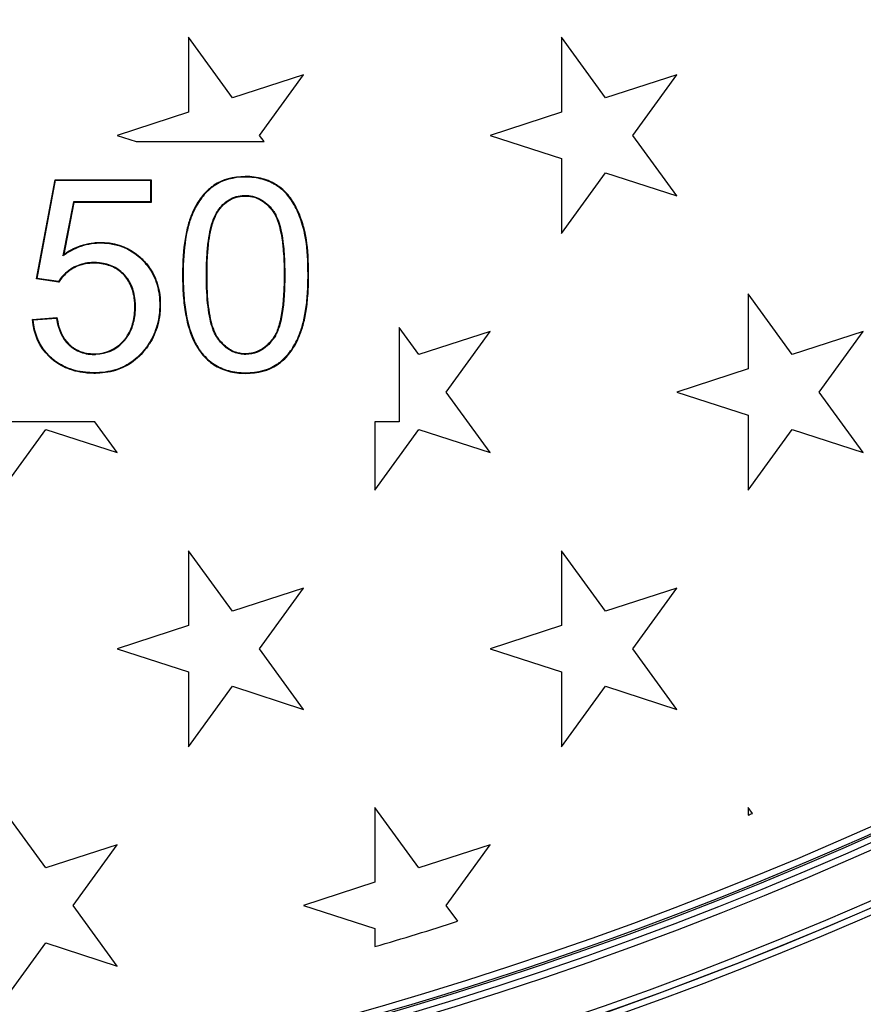
# Model space of a CAD drawing. Units: millimetres. Extents: x 0 to 291, y 0 to 204.
# Drawn here: x 143 to 151, y 43 to 53 of the extents above; entities that cross this region are included whole.
import ezdxf
from ezdxf.enums import TextEntityAlignment as Align

# ---------------------------------------------------------------- set-up
doc = ezdxf.new("R2010")
doc.units = ezdxf.units.MM
for name, color, linetype in [('B-8DU250M', 7, 'Continuous'), ('B-8DU250T', 7, 'Continuous'), ('ESTRELLAS_PARA_B', 7, 'Continuous'), ('Predeterminado', 7, 'Continuous')]:
    doc.layers.add(name, color=color, linetype=linetype)
doc.styles.add('SEACAD_Arial', font='arial.ttf')
doc.styles.add('SEACAD_Solid_Edge_ANSI1_Symbols', font='semeca1.ttf')
doc.dimstyles.new('ISO', dxfattribs={"dimtxt": 3.125, "dimasz": 3.125, "dimexe": 1.5625, "dimexo": 0, "dimgap": 0.78125, "dimtad": 0, "dimdec": 0, "dimlfac": 7.692308, "dimtxsty": 'SEACAD_Arial', "dimblk1": '_SE_FILLED', "dimblk2": '_SE_FILLED', "dimsah": 1, "dimcen": 1.5625, "dimadec": 1, "dimazin": 0, "dimtfac": 0.5, "dimtmove": 0, "dimatfit": 3, "dimfxl": 1, "dimarcsym": 0})

# ---------------------------------------------------------------- blocks, each defined once
blk = doc.blocks.new('SE')
at = {"layer": 'B-8DU250M', "color": 7, "linetype": 'Continuous'}
for radius in [43.1588, 43.1589, 43.1498, 43.0848, 38.0218, 37.9568, 37.504, 37.439, 37.3781]:
    blk.add_circle((135.8173, 79.0837), radius, dxfattribs=at)
for radius, start, end in [(38.0249, 280.87241, 359.12759), (38.0899, 280.87392, 359.12608)]:
    blk.add_arc((135.8173, 79.0837), radius, start, end, dxfattribs=at)
at = {"layer": 'B-8DU250T', "color": 7, "linetype": 'Continuous'}
for p, q in [((142.8829, 50.3796), (143.0651, 51.3495)), ((142.8896, 50.3843), (143.0698, 51.3439)), ((143.0698, 51.3439), (143.0651, 51.3495)), ((143.0651, 51.3495), (144.0037, 51.3495)), ((143.0698, 51.3439), (143.998, 51.3439)), ((143.998, 51.3439), (144.0037, 51.3495)), ((143.998, 51.3439), (143.998, 51.1341)), ((144.0037, 51.3495), (144.0037, 51.1284)), ((143.2439, 51.1341), (143.1411, 50.6068)), ((143.2486, 51.1284), (143.1493, 50.6195)), ((143.998, 51.1341), (143.2439, 51.1341)), ((143.2439, 51.1341), (143.2486, 51.1284)), ((144.0037, 51.1284), (143.2486, 51.1284)), ((143.998, 51.1341), (144.0037, 51.1284)), ((143.1411, 50.6068), (143.1493, 50.6195)), ((142.8896, 50.3843), (142.8829, 50.3796)), ((143.1003, 50.3481), (142.8829, 50.3796)), ((143.0974, 50.3543), (142.8896, 50.3843)), ((143.0974, 50.3543), (143.1003, 50.3481)), ((142.8427, 49.985), (143.0827, 50.0026)), ((142.849, 49.9798), (142.8427, 49.985)), ((142.849, 49.9798), (143.0779, 49.9966)), ((143.0779, 49.9966), (143.0827, 50.0026))]:
    blk.add_line(p, q, dxfattribs=at)
for radius, start, end in [(37.3664, 0, 230.36566), (37.3014, 244.33338, 230.36566), (37.3664, 244.33338, 0)]:
    blk.add_arc((135.8173, 79.0837), radius, start, end, dxfattribs=at)
for points, knots in [([(145.5416, 50.4185), (145.5416, 50.4037), (145.5415, 50.389), (145.541, 50.3583), (145.5407, 50.3424), (145.5392, 50.2953), (145.5378, 50.2648), (145.5318, 50.1763), (145.5258, 50.1211), (145.5097, 50.0184), (145.4997, 49.9709), (145.4845, 49.9164), (145.4814, 49.9058), (145.4773, 49.8928), (145.4764, 49.8902), (145.4752, 49.8864), (145.4748, 49.8851), (145.4742, 49.8835), (145.4741, 49.8832), (145.4739, 49.8825), (145.4738, 49.8823), (145.4734, 49.881), (145.4731, 49.8801), (145.4703, 49.8719), (145.4678, 49.8648), (145.455, 49.8295), (145.4438, 49.8026), (145.4072, 49.7264), (145.3787, 49.6813), (145.33, 49.6223), (145.3127, 49.6041), (145.2898, 49.5832), (145.2851, 49.5791), (145.2757, 49.5711), (145.271, 49.5672), (145.2559, 49.5554), (145.2456, 49.5479), (145.1502, 49.4849), (145.0473, 49.4574), (144.8663, 49.4573), (144.8101, 49.4642), (144.7064, 49.4924), (144.6588, 49.5135), (144.5722, 49.5701), (144.5332, 49.6055), (144.4979, 49.6487), (144.4974, 49.6494), (144.4966, 49.6504), (144.4963, 49.6507), (144.4959, 49.6512), (144.4957, 49.6515), (144.4947, 49.6527), (144.4939, 49.6537), (144.4916, 49.6566), (144.49, 49.6586), (144.4854, 49.6647), (144.4823, 49.6688), (144.4733, 49.6812), (144.4675, 49.6898), (144.4504, 49.7162), (144.4397, 49.7348), (144.3894, 49.8331), (144.3596, 49.9279), (144.3299, 50.0941), (144.3225, 50.1534), (144.3151, 50.2484), (144.3133, 50.2811), (144.3115, 50.3315), (144.311, 50.3486), (144.3106, 50.3745), (144.3105, 50.3832), (144.3103, 50.3964), (144.3103, 50.4008), (144.3103, 50.4074), (144.3103, 50.4096), (144.3103, 50.413), (144.3103, 50.4141), (144.3103, 50.4163), (144.3103, 50.4175), (144.3103, 50.5501), (144.3182, 50.6668), (144.3423, 50.8194), (144.3524, 50.8665), (144.3677, 50.9207), (144.3708, 50.9313), (144.3758, 50.9468), (144.3775, 50.952), (144.3794, 50.9577), (144.3797, 50.9586), (144.3804, 50.9604), (144.3807, 50.9613), (144.3816, 50.964), (144.3822, 50.9658), (144.3841, 50.9711), (144.3854, 50.9747), (144.3969, 51.0063), (144.4082, 51.033), (144.445, 51.109), (144.4736, 51.1541), (144.5225, 51.2134), (144.5398, 51.2318), (144.5627, 51.2531), (144.5673, 51.2573), (144.5767, 51.2655), (144.5814, 51.2694), (144.5962, 51.2814), (144.6064, 51.2889), (144.7006, 51.3527), (144.8033, 51.3805), (144.9527, 51.3811), (144.9818, 51.3793), (145.0375, 51.3723), (145.0642, 51.367), (145.1156, 51.353), (145.1402, 51.3442), (145.1754, 51.3286), (145.1871, 51.3229), (145.209, 51.3111), (145.2197, 51.3048), (145.2717, 51.2717), (145.3086, 51.2394), (145.3731, 51.163), (145.4005, 51.1189), (145.4494, 51.0201), (145.4706, 50.9653), (145.4908, 50.8972), (145.493, 50.8896), (145.4962, 50.8779), (145.4973, 50.8741), (145.4988, 50.8682), (145.4993, 50.8662), (145.5, 50.8638), (145.5001, 50.8633), (145.5003, 50.8627), (145.5004, 50.8624), (145.5006, 50.8614), (145.5008, 50.8608), (145.5035, 50.8503), (145.5059, 50.8401), (145.5127, 50.8086), (145.5168, 50.7863), (145.5348, 50.6691), (145.5414, 50.5559), (145.5416, 50.422), (145.5416, 50.4202), (145.5416, 50.4185)], [0, 0, 0, 0, 0.006994, 0.006994, 0.014806, 0.014806, 0.030431, 0.030431, 0.061681, 0.061681, 0.092931, 0.092931, 0.100744, 0.100744, 0.102697, 0.102697, 0.103673, 0.103673, 0.103918, 0.103918, 0.104162, 0.104162, 0.10465, 0.10465, 0.108556, 0.108556, 0.124181, 0.124181, 0.155431, 0.155431, 0.171056, 0.171056, 0.174963, 0.174963, 0.178869, 0.178869, 0.186681, 0.186681, 0.249181, 0.249181, 0.280431, 0.280431, 0.311681, 0.311681, 0.342931, 0.342931, 0.34342, 0.34342, 0.343664, 0.343664, 0.343908, 0.343908, 0.344884, 0.344884, 0.346838, 0.346838, 0.350744, 0.350744, 0.358556, 0.358556, 0.374181, 0.374181, 0.436681, 0.436681, 0.467931, 0.467931, 0.483556, 0.483556, 0.491369, 0.491369, 0.495275, 0.495275, 0.497228, 0.497228, 0.498205, 0.498205, 0.498693, 0.498693, 0.499181, 0.499181, 0.561681, 0.561681, 0.592931, 0.592931, 0.600744, 0.600744, 0.60465, 0.60465, 0.605138, 0.605138, 0.605627, 0.605627, 0.606603, 0.606603, 0.608556, 0.608556, 0.624181, 0.624181, 0.655431, 0.655431, 0.671056, 0.671056, 0.674963, 0.674963, 0.678869, 0.678869, 0.686681, 0.686681, 0.749181, 0.749181, 0.764806, 0.764806, 0.780431, 0.780431, 0.796056, 0.796056, 0.803869, 0.803869, 0.811681, 0.811681, 0.842931, 0.842931, 0.874181, 0.874181, 0.905431, 0.905431, 0.909338, 0.909338, 0.911291, 0.911291, 0.912267, 0.912267, 0.912511, 0.912511, 0.912756, 0.912756, 0.913244, 0.913244, 0.921056, 0.921056, 0.936681, 0.936681, 0.999181, 0.999181, 1, 1, 1, 1]), ([(145.5359, 50.4185), (145.5359, 50.4037), (145.5358, 50.389), (145.5354, 50.3584), (145.535, 50.3425), (145.5336, 50.2955), (145.5321, 50.2651), (145.5262, 50.1768), (145.5202, 50.1218), (145.5042, 50.0194), (145.4941, 49.9722), (145.4791, 49.918), (145.4759, 49.9074), (145.4719, 49.8945), (145.471, 49.892), (145.4698, 49.8881), (145.4694, 49.8869), (145.4688, 49.8853), (145.4687, 49.885), (145.4685, 49.8843), (145.4685, 49.8841), (145.468, 49.8828), (145.4677, 49.8819), (145.465, 49.8738), (145.4625, 49.8667), (145.4498, 49.8316), (145.4386, 49.8049), (145.4022, 49.7292), (145.374, 49.6845), (145.3257, 49.6261), (145.3086, 49.6081), (145.286, 49.5874), (145.2814, 49.5834), (145.2721, 49.5755), (145.2674, 49.5716), (145.2525, 49.5599), (145.2424, 49.5526), (145.1481, 49.4903), (145.0465, 49.4631), (144.8668, 49.4629), (144.8111, 49.4699), (144.7084, 49.4977), (144.6614, 49.5186), (144.5759, 49.5745), (144.5373, 49.6095), (144.5023, 49.6523), (144.5018, 49.6529), (144.501, 49.6539), (144.5007, 49.6543), (144.5003, 49.6548), (144.5001, 49.655), (144.4991, 49.6562), (144.4984, 49.6572), (144.496, 49.6601), (144.4945, 49.6621), (144.4899, 49.6681), (144.4869, 49.6721), (144.478, 49.6845), (144.4722, 49.6929), (144.4553, 49.7191), (144.4447, 49.7376), (144.3948, 49.835), (144.3651, 49.9293), (144.3355, 50.0949), (144.3281, 50.154), (144.3208, 50.2488), (144.319, 50.2813), (144.3172, 50.3317), (144.3167, 50.3487), (144.3162, 50.3746), (144.3161, 50.3833), (144.316, 50.3964), (144.316, 50.4008), (144.316, 50.4074), (144.3159, 50.4096), (144.3159, 50.413), (144.3159, 50.4141), (144.3159, 50.4163), (144.3159, 50.4175), (144.3159, 50.5499), (144.3238, 50.6663), (144.3479, 50.8183), (144.358, 50.8652), (144.3731, 50.9191), (144.3763, 50.9296), (144.3812, 50.9451), (144.3829, 50.9502), (144.3848, 50.9558), (144.3851, 50.9568), (144.3857, 50.9586), (144.386, 50.9595), (144.387, 50.9621), (144.3876, 50.9639), (144.3894, 50.9692), (144.3907, 50.9727), (144.4022, 51.0042), (144.4134, 51.0307), (144.4499, 51.1061), (144.4783, 51.1508), (144.5267, 51.2096), (144.5439, 51.2279), (144.5665, 51.2489), (144.5711, 51.253), (144.5804, 51.2611), (144.585, 51.2651), (144.5997, 51.2769), (144.6097, 51.2843), (144.7027, 51.3472), (144.8042, 51.3748), (144.9525, 51.3754), (144.9813, 51.3737), (145.0365, 51.3667), (145.063, 51.3615), (145.1138, 51.3476), (145.1382, 51.3389), (145.173, 51.3235), (145.1845, 51.3178), (145.2062, 51.3062), (145.2168, 51.3), (145.2682, 51.2672), (145.3046, 51.2353), (145.3684, 51.1598), (145.3955, 51.116), (145.4442, 51.0179), (145.4653, 50.9634), (145.4854, 50.8956), (145.4875, 50.888), (145.4907, 50.8764), (145.4918, 50.8726), (145.4933, 50.8667), (145.4939, 50.8648), (145.4945, 50.8623), (145.4946, 50.8618), (145.4948, 50.8612), (145.4949, 50.8609), (145.4951, 50.86), (145.4953, 50.8594), (145.4979, 50.8489), (145.5003, 50.8388), (145.5072, 50.8075), (145.5112, 50.7854), (145.5291, 50.6686), (145.5357, 50.5557), (145.5359, 50.422), (145.5359, 50.4202), (145.5359, 50.4185)], [0, 0, 0, 0, 0.006994, 0.006994, 0.014806, 0.014806, 0.030431, 0.030431, 0.061681, 0.061681, 0.092931, 0.092931, 0.100744, 0.100744, 0.102697, 0.102697, 0.103674, 0.103674, 0.103918, 0.103918, 0.104162, 0.104162, 0.10465, 0.10465, 0.108556, 0.108556, 0.124181, 0.124181, 0.155431, 0.155431, 0.171056, 0.171056, 0.174963, 0.174963, 0.178869, 0.178869, 0.186681, 0.186681, 0.249181, 0.249181, 0.280431, 0.280431, 0.311681, 0.311681, 0.342931, 0.342931, 0.34342, 0.34342, 0.343664, 0.343664, 0.343908, 0.343908, 0.344885, 0.344885, 0.346838, 0.346838, 0.350744, 0.350744, 0.358556, 0.358556, 0.374181, 0.374181, 0.436681, 0.436681, 0.467931, 0.467931, 0.483556, 0.483556, 0.491369, 0.491369, 0.495275, 0.495275, 0.497228, 0.497228, 0.498205, 0.498205, 0.498693, 0.498693, 0.499181, 0.499181, 0.561681, 0.561681, 0.592931, 0.592931, 0.600744, 0.600744, 0.60465, 0.60465, 0.605138, 0.605138, 0.605627, 0.605627, 0.606603, 0.606603, 0.608556, 0.608556, 0.624181, 0.624181, 0.655431, 0.655431, 0.671056, 0.671056, 0.674963, 0.674963, 0.678869, 0.678869, 0.686681, 0.686681, 0.749181, 0.749181, 0.764806, 0.764806, 0.780431, 0.780431, 0.796056, 0.796056, 0.803869, 0.803869, 0.811681, 0.811681, 0.842931, 0.842931, 0.874181, 0.874181, 0.905431, 0.905431, 0.909338, 0.909338, 0.911291, 0.911291, 0.912267, 0.912267, 0.912512, 0.912512, 0.912756, 0.912756, 0.913244, 0.913244, 0.921056, 0.921056, 0.936681, 0.936681, 0.999181, 0.999181, 1, 1, 1, 1]), ([(145.3085, 50.4185), (145.3085, 50.4257), (145.3085, 50.4328), (145.3084, 50.4591), (145.3081, 50.4779), (145.3061, 50.5699), (145.3023, 50.6368), (145.2838, 50.8182), (145.2625, 50.9129), (145.2242, 50.9989), (145.2159, 51.0145), (145.2026, 51.0355), (145.1981, 51.042), (145.1888, 51.0545), (145.1842, 51.0606), (145.1603, 51.0901), (145.14, 51.1105), (145.0753, 51.162), (145.0272, 51.1835), (144.9611, 51.1938), (144.9476, 51.1951), (144.92, 51.1959), (144.906, 51.1955), (144.8659, 51.1921), (144.8405, 51.1868), (144.7688, 51.1617), (144.7266, 51.133), (144.6807, 51.0824), (144.6719, 51.0716), (144.6623, 51.0586), (144.6614, 51.0573), (144.6595, 51.0546), (144.6585, 51.0533), (144.6557, 51.0492), (144.6539, 51.0465), (144.6484, 51.0381), (144.6449, 51.0322), (144.6277, 51.002), (144.6156, 50.9745), (144.5836, 50.8821), (144.5682, 50.8072), (144.5531, 50.6757), (144.5494, 50.6287), (144.5457, 50.5534), (144.5448, 50.5275), (144.5439, 50.4875), (144.5437, 50.474), (144.5435, 50.4534), (144.5434, 50.4465), (144.5434, 50.436), (144.5433, 50.4326), (144.5433, 50.4255), (144.5433, 50.4222), (144.5433, 50.1843), (144.5639, 50.0086), (144.6162, 49.8631), (144.6279, 49.8377), (144.6444, 49.8106), (144.6478, 49.8054), (144.6517, 49.7998), (144.6521, 49.7992), (144.6528, 49.7983), (144.653, 49.798), (144.6533, 49.7975), (144.6534, 49.7974), (144.6536, 49.7972), (144.6536, 49.7971), (144.6538, 49.7969), (144.6539, 49.7967), (144.6557, 49.7942), (144.6575, 49.7918), (144.6627, 49.7849), (144.6662, 49.7804), (144.6839, 49.7582), (144.6987, 49.7422), (144.7446, 49.6993), (144.7776, 49.6777), (144.8309, 49.6562), (144.8493, 49.6508), (144.8874, 49.6439), (144.9072, 49.6423), (145.008, 49.6439), (145.0793, 49.6723), (145.156, 49.7437), (145.1707, 49.7598), (145.1884, 49.7821), (145.1919, 49.7867), (145.1962, 49.7926), (145.1971, 49.7938), (145.1984, 49.7956), (145.1988, 49.7962), (145.1996, 49.7974), (145.1999, 49.7977), (145.2013, 49.7997), (145.2025, 49.8014), (145.2081, 49.8098), (145.2125, 49.8169), (145.2337, 49.8547), (145.2482, 49.8915), (145.2847, 50.0214), (145.2997, 50.1342), (145.3071, 50.3077), (145.308, 50.3441), (145.3085, 50.394), (145.3085, 50.4063), (145.3085, 50.4185)], [0, 0, 0, 0, 0.002889, 0.002889, 0.010702, 0.010702, 0.041952, 0.041952, 0.104452, 0.104452, 0.120077, 0.120077, 0.127889, 0.127889, 0.135702, 0.135702, 0.166952, 0.166952, 0.229452, 0.229452, 0.245077, 0.245077, 0.260702, 0.260702, 0.291952, 0.291952, 0.354452, 0.354452, 0.370077, 0.370077, 0.37203, 0.37203, 0.373983, 0.373983, 0.377889, 0.377889, 0.385702, 0.385702, 0.416952, 0.416952, 0.479452, 0.479452, 0.510702, 0.510702, 0.526327, 0.526327, 0.534139, 0.534139, 0.538045, 0.538045, 0.539998, 0.539998, 0.541952, 0.541952, 0.666952, 0.666952, 0.698202, 0.698202, 0.706014, 0.706014, 0.706991, 0.706991, 0.707479, 0.707479, 0.707723, 0.707723, 0.707845, 0.707845, 0.707967, 0.707967, 0.70992, 0.70992, 0.713827, 0.713827, 0.729452, 0.729452, 0.760702, 0.760702, 0.776327, 0.776327, 0.791952, 0.791952, 0.854452, 0.854452, 0.870077, 0.870077, 0.873983, 0.873983, 0.874959, 0.874959, 0.875448, 0.875448, 0.875936, 0.875936, 0.877889, 0.877889, 0.885702, 0.885702, 0.916952, 0.916952, 0.979452, 0.979452, 0.995077, 0.995077, 1, 1, 1, 1]), ([(145.3029, 50.4185), (145.3029, 50.4257), (145.3028, 50.4328), (145.3027, 50.4591), (145.3024, 50.4778), (145.3005, 50.5696), (145.2966, 50.6364), (145.2782, 50.8172), (145.2569, 50.9115), (145.2191, 50.9964), (145.211, 51.0118), (145.1979, 51.0323), (145.1934, 51.0387), (145.1843, 51.0511), (145.1797, 51.0571), (145.1562, 51.0862), (145.1361, 51.1063), (145.0725, 51.157), (145.0253, 51.1781), (144.9605, 51.1882), (144.9472, 51.1894), (144.92, 51.1902), (144.9063, 51.1898), (144.8668, 51.1865), (144.8419, 51.1812), (144.7716, 51.1567), (144.7303, 51.1285), (144.6851, 51.0787), (144.6763, 51.0681), (144.6669, 51.0552), (144.666, 51.054), (144.6641, 51.0514), (144.6632, 51.05), (144.6604, 51.0461), (144.6586, 51.0434), (144.6533, 51.0351), (144.6498, 51.0293), (144.6329, 50.9996), (144.6209, 50.9724), (144.5892, 50.8808), (144.5738, 50.8063), (144.5588, 50.6752), (144.5551, 50.6283), (144.5514, 50.5532), (144.5505, 50.5273), (144.5496, 50.4874), (144.5494, 50.4739), (144.5491, 50.4533), (144.5491, 50.4464), (144.549, 50.436), (144.549, 50.4325), (144.549, 50.4255), (144.549, 50.4222), (144.549, 50.1847), (144.5697, 50.0093), (144.6214, 49.8653), (144.633, 49.8402), (144.6492, 49.8136), (144.6525, 49.8085), (144.6563, 49.8031), (144.6567, 49.8025), (144.6574, 49.8016), (144.6576, 49.8013), (144.6579, 49.8009), (144.658, 49.8007), (144.6582, 49.8005), (144.6582, 49.8004), (144.6584, 49.8002), (144.6585, 49.8), (144.6603, 49.7975), (144.662, 49.7952), (144.6672, 49.7883), (144.6707, 49.7839), (144.6882, 49.762), (144.7027, 49.7462), (144.748, 49.7039), (144.7805, 49.6826), (144.8327, 49.6616), (144.8507, 49.6563), (144.8881, 49.6496), (144.9074, 49.648), (145.0067, 49.6496), (145.0764, 49.6773), (145.1519, 49.7477), (145.1664, 49.7635), (145.1839, 49.7856), (145.1874, 49.7901), (145.1916, 49.7959), (145.1925, 49.7971), (145.1938, 49.7989), (145.1942, 49.7995), (145.195, 49.8007), (145.1952, 49.8009), (145.1967, 49.8029), (145.1978, 49.8046), (145.2034, 49.8128), (145.2077, 49.8198), (145.2285, 49.857), (145.2429, 49.8934), (145.2791, 50.0223), (145.294, 50.1347), (145.3014, 50.3079), (145.3023, 50.3442), (145.3028, 50.3941), (145.3029, 50.4063), (145.3029, 50.4185)], [0, 0, 0, 0, 0.002889, 0.002889, 0.010702, 0.010702, 0.041952, 0.041952, 0.104452, 0.104452, 0.120077, 0.120077, 0.127889, 0.127889, 0.135702, 0.135702, 0.166952, 0.166952, 0.229452, 0.229452, 0.245077, 0.245077, 0.260702, 0.260702, 0.291952, 0.291952, 0.354452, 0.354452, 0.370077, 0.370077, 0.37203, 0.37203, 0.373983, 0.373983, 0.377889, 0.377889, 0.385702, 0.385702, 0.416952, 0.416952, 0.479452, 0.479452, 0.510702, 0.510702, 0.526327, 0.526327, 0.534139, 0.534139, 0.538045, 0.538045, 0.539998, 0.539998, 0.541952, 0.541952, 0.666952, 0.666952, 0.698202, 0.698202, 0.706014, 0.706014, 0.706991, 0.706991, 0.707479, 0.707479, 0.707723, 0.707723, 0.707845, 0.707845, 0.707967, 0.707967, 0.70992, 0.70992, 0.713827, 0.713827, 0.729452, 0.729452, 0.760702, 0.760702, 0.776327, 0.776327, 0.791952, 0.791952, 0.854452, 0.854452, 0.870077, 0.870077, 0.873983, 0.873983, 0.874959, 0.874959, 0.875448, 0.875448, 0.875936, 0.875936, 0.877889, 0.877889, 0.885702, 0.885702, 0.916952, 0.916952, 0.979452, 0.979452, 0.995077, 0.995077, 1, 1, 1, 1]), ([(143.1493, 50.6195), (143.2121, 50.6635), (143.2768, 50.695), (143.3764, 50.7241), (143.4101, 50.7307), (143.4611, 50.7362), (143.4783, 50.7372), (143.5127, 50.7379), (143.5299, 50.7375), (143.6813, 50.7286), (143.7981, 50.6808), (143.9087, 50.5813), (143.9208, 50.5695), (143.9439, 50.5452), (143.9548, 50.5327), (143.9857, 50.4941), (144.0038, 50.467), (144.0506, 50.3814), (144.0719, 50.3188), (144.0889, 50.2163), (144.0921, 50.1807), (144.0931, 50.1252), (144.0928, 50.1064), (144.0911, 50.0698), (144.0896, 50.0518), (144.0792, 49.9631), (144.0614, 49.8967), (144.0203, 49.8038), (144.0042, 49.7739), (143.9766, 49.7308), (143.9668, 49.7167), (143.9512, 49.6959), (143.9459, 49.6891), (143.9348, 49.6754), (143.9292, 49.6687), (143.8776, 49.6097), (143.8263, 49.5674), (143.7121, 49.5029), (143.6493, 49.4806), (143.546, 49.4623), (143.5101, 49.4588), (143.454, 49.4571), (143.4348, 49.4572), (143.3976, 49.4586), (143.3794, 49.4598), (143.2903, 49.4691), (143.2252, 49.4861), (143.1367, 49.5257), (143.1088, 49.5412), (143.0691, 49.5682), (143.0562, 49.5777), (143.0375, 49.593), (143.0314, 49.5981), (143.0188, 49.6093), (143.0127, 49.615), (142.9112, 49.714), (142.8568, 49.8365), (142.8427, 49.985)], [0, 0, 0, 0, 0.0625, 0.0625, 0.09375, 0.09375, 0.109375, 0.109375, 0.125, 0.125, 0.25, 0.25, 0.265625, 0.265625, 0.28125, 0.28125, 0.3125, 0.3125, 0.375, 0.375, 0.40625, 0.40625, 0.421875, 0.421875, 0.4375, 0.4375, 0.5, 0.5, 0.53125, 0.53125, 0.546875, 0.546875, 0.554688, 0.554688, 0.5625, 0.5625, 0.625, 0.625, 0.6875, 0.6875, 0.71875, 0.71875, 0.734375, 0.734375, 0.75, 0.75, 0.8125, 0.8125, 0.84375, 0.84375, 0.859375, 0.859375, 0.867188, 0.867188, 0.875, 0.875, 1, 1, 1, 1]), ([(143.1411, 50.6068), (143.1449, 50.6095), (143.1487, 50.6122), (143.1526, 50.6149), (143.2149, 50.6585), (143.279, 50.6898), (143.3777, 50.7185), (143.411, 50.7251), (143.4616, 50.7305), (143.4785, 50.7316), (143.5126, 50.7322), (143.5297, 50.7318), (143.6798, 50.723), (143.7952, 50.6757), (143.9048, 50.5772), (143.9168, 50.5655), (143.9397, 50.5414), (143.9505, 50.529), (143.9811, 50.4908), (143.999, 50.464), (144.0453, 50.3793), (144.0664, 50.3173), (144.0833, 50.2157), (144.0864, 50.1804), (144.0874, 50.1252), (144.0872, 50.1065), (144.0854, 50.0702), (144.084, 50.0523), (144.0737, 49.9643), (144.0559, 49.8985), (144.0152, 49.8064), (143.9993, 49.7768), (143.9719, 49.734), (143.9622, 49.72), (143.9467, 49.6994), (143.9414, 49.6926), (143.9304, 49.679), (143.9248, 49.6723), (143.8738, 49.6139), (143.8229, 49.572), (143.7099, 49.5081), (143.6477, 49.4861), (143.5453, 49.468), (143.5097, 49.4644), (143.454, 49.4628), (143.4349, 49.4629), (143.3979, 49.4642), (143.3799, 49.4655), (143.2914, 49.4747), (143.227, 49.4915), (143.1394, 49.5307), (143.1117, 49.5461), (143.0724, 49.5728), (143.0597, 49.5822), (143.0411, 49.5973), (143.0351, 49.6024), (143.0227, 49.6135), (143.0166, 49.6191), (142.9174, 49.7159), (142.8637, 49.8349), (142.849, 49.9798)], [0, 0, 0, 0, 0.00384, 0.00384, 0.00384, 0.066202, 0.066202, 0.097383, 0.097383, 0.112973, 0.112973, 0.128564, 0.128564, 0.253287, 0.253287, 0.268878, 0.268878, 0.284468, 0.284468, 0.315649, 0.315649, 0.378011, 0.378011, 0.409192, 0.409192, 0.424782, 0.424782, 0.440373, 0.440373, 0.502735, 0.502735, 0.533915, 0.533915, 0.549506, 0.549506, 0.557301, 0.557301, 0.565096, 0.565096, 0.627458, 0.627458, 0.68982, 0.68982, 0.721001, 0.721001, 0.736591, 0.736591, 0.752182, 0.752182, 0.814544, 0.814544, 0.845725, 0.845725, 0.861315, 0.861315, 0.86911, 0.86911, 0.876905, 0.876905, 1, 1, 1, 1]), ([(143.0779, 49.9966), (143.0954, 49.8845), (143.1347, 49.7979), (143.1981, 49.7368), (143.2001, 49.735), (143.2041, 49.7313), (143.2065, 49.7292), (143.2134, 49.7232), (143.2181, 49.7193), (143.2323, 49.7081), (143.2421, 49.7012), (143.2725, 49.6821), (143.2939, 49.6716), (143.339, 49.6553), (143.3627, 49.6495), (143.3999, 49.6444), (143.4126, 49.6433), (143.432, 49.6426), (143.4386, 49.6425), (143.4485, 49.6427), (143.4516, 49.6427), (143.458, 49.6429), (143.4612, 49.6431), (143.5656, 49.6484), (143.653, 49.6856), (143.7266, 49.7609), (143.7289, 49.7633), (143.7322, 49.7668), (143.7333, 49.768), (143.7355, 49.7704), (143.7364, 49.7714), (143.7411, 49.7767), (143.7448, 49.781), (143.7556, 49.7941), (143.7624, 49.8032), (143.7817, 49.8312), (143.7931, 49.851), (143.8224, 49.9139), (143.8359, 49.9605), (143.8468, 50.0368), (143.849, 50.0634), (143.8499, 50.1049), (143.8499, 50.1191), (143.8489, 50.1465), (143.848, 50.1599), (143.8413, 50.2254), (143.8292, 50.2731), (143.7916, 50.3586), (143.7661, 50.3963), (143.7011, 50.462), (143.6637, 50.4876), (143.5792, 50.5241), (143.5321, 50.535), (143.4673, 50.5394), (143.454, 50.5398), (143.4269, 50.5397), (143.4136, 50.5391), (143.3744, 50.5356), (143.3492, 50.5311), (143.3009, 50.5176), (143.2778, 50.5087), (143.2503, 50.4949), (143.2449, 50.492), (143.2342, 50.486), (143.2286, 50.4826), (143.2124, 50.4725), (143.2021, 50.4655), (143.154, 50.429), (143.1225, 50.3943), (143.0974, 50.3543)], [0, 0, 0, 0, 0.123534, 0.123534, 0.127454, 0.127454, 0.131374, 0.131374, 0.139214, 0.139214, 0.154894, 0.154894, 0.186254, 0.186254, 0.217613, 0.217613, 0.233293, 0.233293, 0.241133, 0.241133, 0.245053, 0.245053, 0.248973, 0.248973, 0.374413, 0.374413, 0.378333, 0.378333, 0.380293, 0.380293, 0.382253, 0.382253, 0.390093, 0.390093, 0.405773, 0.405773, 0.437133, 0.437133, 0.499853, 0.499853, 0.531213, 0.531213, 0.546893, 0.546893, 0.562573, 0.562573, 0.625293, 0.625293, 0.688012, 0.688012, 0.750732, 0.750732, 0.813452, 0.813452, 0.829132, 0.829132, 0.844812, 0.844812, 0.876172, 0.876172, 0.907532, 0.907532, 0.915372, 0.915372, 0.923212, 0.923212, 0.938892, 0.938892, 1, 1, 1, 1]), ([(143.0827, 50.0026), (143.0997, 49.8888), (143.1388, 49.8018), (143.202, 49.741), (143.2039, 49.7391), (143.2079, 49.7356), (143.2102, 49.7335), (143.217, 49.7275), (143.2216, 49.7237), (143.2357, 49.7127), (143.2453, 49.7059), (143.2752, 49.6871), (143.2962, 49.6768), (143.3406, 49.6608), (143.3639, 49.6551), (143.4005, 49.6501), (143.413, 49.649), (143.4321, 49.6483), (143.4386, 49.6482), (143.4484, 49.6483), (143.4515, 49.6484), (143.4578, 49.6486), (143.4609, 49.6487), (143.5641, 49.654), (143.6498, 49.6905), (143.7226, 49.7649), (143.7248, 49.7672), (143.728, 49.7707), (143.7291, 49.7718), (143.7313, 49.7742), (143.7322, 49.7752), (143.7368, 49.7804), (143.7405, 49.7846), (143.7511, 49.7976), (143.7579, 49.8065), (143.7769, 49.8341), (143.788, 49.8537), (143.817, 49.9158), (143.8303, 49.9618), (143.8412, 50.0374), (143.8433, 50.0637), (143.8442, 50.1049), (143.8442, 50.119), (143.8432, 50.1461), (143.8423, 50.1594), (143.8357, 50.2244), (143.8238, 50.2715), (143.7867, 50.3558), (143.7616, 50.3928), (143.6976, 50.4575), (143.6608, 50.4827), (143.5776, 50.5186), (143.5312, 50.5293), (143.467, 50.5337), (143.4539, 50.5341), (143.4271, 50.534), (143.4139, 50.5334), (143.3752, 50.53), (143.3504, 50.5255), (143.3028, 50.5122), (143.28, 50.5034), (143.2529, 50.4899), (143.2476, 50.487), (143.2371, 50.4811), (143.2315, 50.4778), (143.2156, 50.4678), (143.2054, 50.4608), (143.1569, 50.4241), (143.1253, 50.3889), (143.1003, 50.3481)], [0, 0, 0, 0, 0.125, 0.125, 0.128906, 0.128906, 0.132812, 0.132812, 0.140625, 0.140625, 0.15625, 0.15625, 0.1875, 0.1875, 0.21875, 0.21875, 0.234375, 0.234375, 0.242188, 0.242188, 0.246094, 0.246094, 0.25, 0.25, 0.375, 0.375, 0.378906, 0.378906, 0.380859, 0.380859, 0.382812, 0.382812, 0.390625, 0.390625, 0.40625, 0.40625, 0.4375, 0.4375, 0.5, 0.5, 0.53125, 0.53125, 0.546875, 0.546875, 0.5625, 0.5625, 0.625, 0.625, 0.6875, 0.6875, 0.75, 0.75, 0.8125, 0.8125, 0.828125, 0.828125, 0.84375, 0.84375, 0.875, 0.875, 0.90625, 0.90625, 0.914062, 0.914062, 0.921875, 0.921875, 0.9375, 0.9375, 1, 1, 1, 1])]:
    blk.add_open_spline(points, degree=3, knots=knots, dxfattribs=at)
at = {"layer": 'ESTRELLAS_PARA_B', "color": 7, "linetype": 'Continuous'}
for p, q in [((144.7971, 52.1493), (144.3668, 52.7415)), ((144.3668, 52.7415), (144.3668, 52.0095)), ((148.4423, 52.1493), (148.012, 52.7415)), ((148.012, 52.7415), (148.012, 52.0095)), ((145.4932, 52.3755), (144.7971, 52.1493)), ((145.063, 51.7833), (145.4932, 52.3755)), ((149.1384, 52.3755), (148.4423, 52.1493)), ((148.7082, 51.7833), (149.1384, 52.3755)), ((144.3668, 52.0095), (143.6707, 51.7833)), ((148.012, 52.0095), (147.3159, 51.7833)), ((143.6707, 51.7833), (143.857, 51.7227)), ((145.107, 51.7227), (145.063, 51.7833)), ((147.3159, 51.7833), (148.012, 51.5571)), ((149.1384, 51.1911), (148.7082, 51.7833)), ((143.857, 51.7227), (145.107, 51.7227)), ((148.012, 51.5571), (148.012, 50.8251)), ((148.012, 50.8251), (148.4423, 51.4173)), ((148.4423, 51.4173), (149.1384, 51.1911)), ((150.2649, 49.6407), (149.8346, 50.2329)), ((149.8346, 50.2329), (149.8346, 49.5009)), ((146.6197, 49.6407), (146.4277, 49.905)), ((146.4277, 49.905), (146.4277, 48.9824)), ((147.3158, 49.8669), (146.6197, 49.6407)), ((146.8856, 49.2747), (147.3158, 49.8669)), ((150.961, 49.8669), (150.2649, 49.6407)), ((150.5308, 49.2747), (150.961, 49.8669)), ((149.8346, 49.5009), (149.1384, 49.2747)), ((147.3158, 48.6825), (146.8856, 49.2747)), ((149.1384, 49.2747), (149.8346, 49.0485)), ((150.961, 48.6825), (150.5308, 49.2747)), ((149.8346, 49.0485), (149.8346, 48.3165)), ((143.4527, 48.9824), (142.5442, 48.9824)), ((142.5442, 48.3165), (142.9745, 48.9087)), ((142.9745, 48.9087), (143.6706, 48.6825)), ((143.6706, 48.6825), (143.4527, 48.9824)), ((146.1894, 48.9824), (146.1894, 48.3165)), ((146.4277, 48.9824), (146.1894, 48.9824)), ((146.1894, 48.3165), (146.6197, 48.9087)), ((146.6197, 48.9087), (147.3158, 48.6825)), ((149.8346, 48.3165), (150.2649, 48.9087)), ((150.2649, 48.9087), (150.961, 48.6825)), ((144.7971, 47.1313), (144.3668, 47.7235)), ((144.3668, 47.7235), (144.3668, 46.9915)), ((148.4423, 47.1313), (148.012, 47.7235)), ((148.012, 47.7235), (148.012, 46.9915)), ((145.4932, 47.3575), (144.7971, 47.1313)), ((145.063, 46.7653), (145.4932, 47.3575)), ((149.1384, 47.3575), (148.4423, 47.1313)), ((148.7082, 46.7653), (149.1384, 47.3575)), ((144.3668, 46.9915), (143.6707, 46.7653)), ((148.012, 46.9915), (147.3159, 46.7653)), ((143.6707, 46.7653), (144.3668, 46.5391)), ((145.4932, 46.1731), (145.063, 46.7653)), ((147.3159, 46.7653), (148.012, 46.5391)), ((149.1384, 46.1731), (148.7082, 46.7653)), ((144.3668, 46.5391), (144.3668, 45.8071)), ((148.012, 46.5391), (148.012, 45.8071)), ((144.3668, 45.8071), (144.7971, 46.3993)), ((144.7971, 46.3993), (145.4932, 46.1731)), ((148.012, 45.8071), (148.4423, 46.3993)), ((148.4423, 46.3993), (149.1384, 46.1731)), ((142.9745, 44.6227), (142.5442, 45.2149)), ((146.6197, 44.6227), (146.1894, 45.2149)), ((146.1894, 45.2149), (146.1894, 44.4829)), ((149.877, 45.1566), (149.8346, 45.2149)), ((149.8346, 45.2149), (149.8346, 45.139)), ((143.6706, 44.8489), (142.9745, 44.6227)), ((143.2404, 44.2567), (143.6706, 44.8489)), ((147.3158, 44.8489), (146.6197, 44.6227)), ((146.8856, 44.2567), (147.3158, 44.8489)), ((146.1894, 44.4829), (145.4932, 44.2567)), ((143.6706, 43.6645), (143.2404, 44.2567)), ((145.4932, 44.2567), (146.1894, 44.0305)), ((146.998, 44.102), (146.8856, 44.2567)), ((146.1894, 44.0305), (146.1894, 43.8538)), ((142.5442, 43.2985), (142.9745, 43.8907)), ((142.9745, 43.8907), (143.6706, 43.6645))]:
    blk.add_line(p, q, dxfattribs=at)
for start, end in [(292.4379, 292.50947), (286.405, 287.72459)]:
    blk.add_arc((135.8173, 79.0837), 36.725, start, end, dxfattribs=at)
blk = doc.blocks.new('DMBLK6')
at = {"layer": 'Predeterminado', "linetype": 'Continuous'}
for points in [[(95.7835, 28.5697), (95.7835, 29.6114), (92.6585, 29.0906)], [(175.8512, 28.5697), (178.9762, 29.0906), (175.8512, 29.6114)]]:
    blk.add_hatch(color=7, dxfattribs=at).paths.add_polyline_path(points)
at = {"layer": 'Predeterminado', "color": 7, "linetype": 'Continuous'}
for p, q in [((92.6585, 79.0837), (92.6585, 27.5281)), ((178.9762, 79.0837), (178.9762, 27.5281)), ((92.6585, 29.0906), (128.3777, 29.0906)), ((143.257, 29.0906), (178.9762, 29.0906))]:
    blk.add_line(p, q, dxfattribs=at)
for s, style, p in [('O', 'SEACAD_Solid_Edge_ANSI1_Symbols', (129.4715, 30.6531)), ('664', 'SEACAD_Arial', (134.8263, 30.6531))]:
    blk.add_text(s, height=3.125, dxfattribs=dict(at, style=style)).set_placement(p, align=Align.TOP_LEFT)
blk = doc.blocks.new('_SE_FILLED')
at = {"color": 0}
blk.add_line((0, 0), (-1, 0), dxfattribs=at)
blk.add_solid([(0, 0), (-1, -0.1665), (-1, 0.1665), (0, 0)], dxfattribs=at)

msp = doc.modelspace()

# ---------------------------------------------------------------- block references
at = {"layer": 'Predeterminado'}
msp.add_blockref('SE', (0, 0), dxfattribs=at)

# ---------------------------------------------------------------- dimensions: what is measured, and where the dimension line sits
at = {"layer": 'Predeterminado', "color": 7, "linetype": 'Continuous'}
dim = msp.add_linear_dim(base=(178.9762, 29.0906), p1=(92.6585, 79.0837), p2=(178.9762, 79.0837), angle=0, text='\\A1;%%c<>', dimstyle='ISO', override={"dimtolj": 1}, dxfattribs=at)
dim.commit()
dim.dimension.update_dxf_attribs({"geometry": 'DMBLK6', "text_midpoint": (135.8173, 29.0906), "dimtype": 161})

doc.saveas('drawing.dxf')
